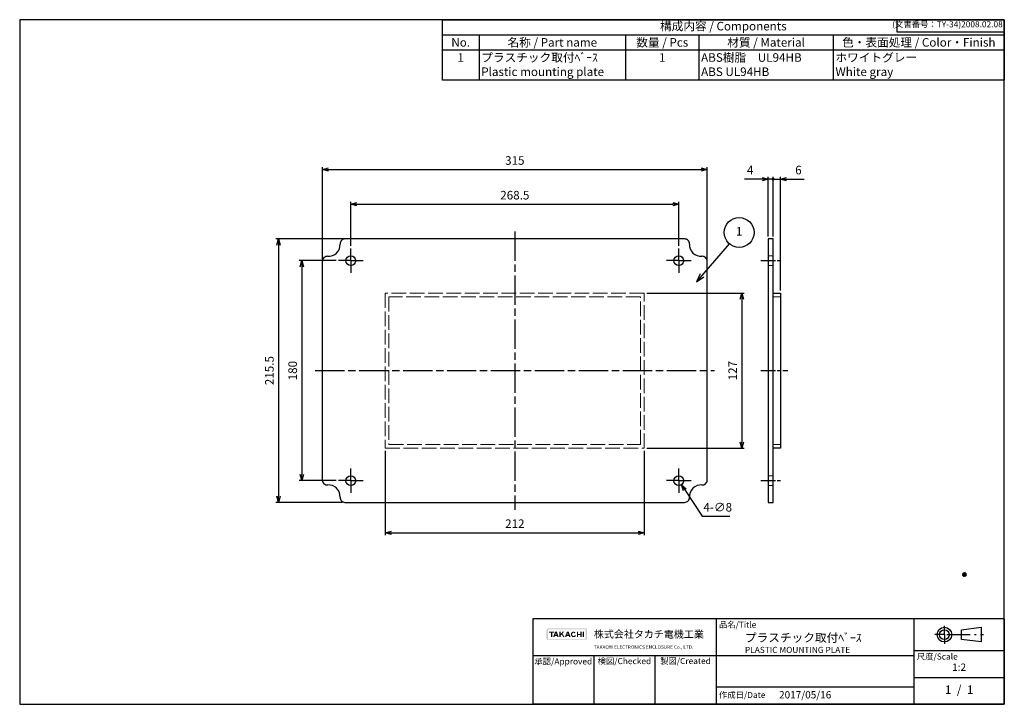
# Model space of a CAD drawing. Units: millimetres. Extents: x -37 to 769, y 76 to 636.
import ezdxf
from ezdxf.enums import TextEntityAlignment as Align

# ---------------------------------------------------------------- set-up
doc = ezdxf.new("R2010")
doc.units = ezdxf.units.MM
doc.header["$LTSCALE"] = 2
for name, pattern in [('AM_ISO02W050', [7.5, 6, -1.5]), ('AM_ISO08W050', [18, 12, -1.5, 3, -1.5]), ('AM_ISO08W050x2', [9, 6, -0.75, 1.5, -0.75]), ('gen7a', [6.875, 4.75, -0.875, 0.375, -0.875])]:
    doc.linetypes.add(name, pattern=pattern)
doc.layers.add('7A', color=4, linetype='gen7a')
doc.layers.add('RAHM2', color=1, linetype='Continuous')
doc.layers.add('AM_12', color=7, linetype='Continuous', lineweight=50, plot=False)
for name, color, linetype, lineweight in [('AM_5', 3, 'Continuous', 25), ('AM_7', 4, 'AM_ISO08W050', 25), ('AM_8', 1, 'Continuous', 25), ('取付ベース', 7, 'Continuous', 25), ('取付ベース0', 7, 'AM_ISO02W050', 13)]:
    doc.layers.add(name, color=color, linetype=linetype, lineweight=lineweight)
doc.styles.add('ACISOTS', font='isocp.shx', dxfattribs={"height": 1, "bigfont": 'extfont.shx'})
doc.styles.get("Standard").update_dxf_attribs({"font": 'ISOCP.SHX', "bigfont": 'EXTFONT.SHX'})
doc.dimstyles.new('AM_ISO$0', dxfattribs={"dimtxt": 3.5, "dimasz": 2.5, "dimexe": 1, "dimexo": 1, "dimgap": 1.5, "dimtad": 1, "dimdsep": 46, "dimtxsty": 'STANDARD', "dimblk": 'OPEN30', "dimcen": 0, "dimclrd": 3, "dimclre": 3, "dimclrt": 2, "dimadec": 0, "dimazin": 2, "dimtp": 0.1, "dimtm": 0.1, "dimtfac": 0.71, "dimtmove": 0, "dimatfit": 3, "dimldrblk": 'OPEN30', "dimfxl": 1, "dimlwd": -1, "dimlwe": -1, "dimarcsym": 0})
doc.dimstyles.new('AM_ISO$3', dxfattribs={"dimtxt": 3.5, "dimasz": 2.5, "dimexe": 1, "dimexo": 1, "dimgap": 1.5, "dimtad": 1, "dimtoh": 1, "dimdsep": 46, "dimtxsty": 'STANDARD', "dimblk": 'OPEN30', "dimcen": 0, "dimclrd": 3, "dimclre": 3, "dimclrt": 2, "dimadec": 0, "dimazin": 2, "dimtp": 0.1, "dimtm": 0.1, "dimtfac": 0.71, "dimtofl": 0, "dimtmove": 0, "dimatfit": 0, "dimldrblk": 'OPEN30', "dimfxl": 1, "dimlwd": -1, "dimlwe": -1, "dimarcsym": 0})

# ---------------------------------------------------------------- blocks, each defined once
blk = doc.blocks.new('GENDOT')
blk.add_line((0, 0), (-1, 0))
at = {"const_width": 0.25}
blk.add_lwpolyline([(-0.125, 0, 1), (0.125, 0, 1)], format="xyb", close=True, dxfattribs=at)
blk = doc.blocks.new('_Open30')
at = {"color": 0, "linetype": 'ByBlock', "lineweight": -2}
for p, q in [((-1, 0.26794919), (0, 0)), ((0, 0), (-1, -0.26794919)), ((0, 0), (-1, 0))]:
    blk.add_line(p, q, dxfattribs=at)
blk = doc.blocks.new('*D24')
at = {"layer": 'AM_5', "color": 3}
for p, q in [((579.367708517892, 459.1452016804457), (579.367708517892, 508.0515486492821)), ((585.3677085178921, 414.8952016804456), (585.3677085178921, 508.0515486492821)), ((574.367708517892, 506.051548649282), (569.367708517892, 506.051548649282)), ((579.367708517892, 506.051548649282), (585.3677085178921, 506.051548649282)), ((590.367708517892, 506.051548649282), (604.9338502501755, 506.051548649282))]:
    blk.add_line(p, q, dxfattribs=at)
at = {"layer": 'Defpoints', "color": 0}
for p in [(585.3677085178921, 506.051548649282), (579.367708517892, 457.1452016804457), (585.3677085178921, 412.8952016804457)]:
    blk.add_point(p, dxfattribs=at)
at = {"layer": 'AM_5', "color": 3, "xscale": 5, "yscale": 5, "zscale": 5}
blk.add_blockref('GENDOT', (579.367708517892, 506.051548649282), dxfattribs=at)
at = {"layer": 'AM_5', "color": 3, "xscale": 5, "yscale": 5, "zscale": 5, "rotation": 180}
blk.add_blockref('_Open30', (585.3677085178921, 506.051548649282), dxfattribs=at)
at = {"layer": 'AM_5', "color": 2, "insert": (600.1507793840339, 512.551548649282), "char_height": 7, "attachment_point": 5}
blk.add_mtext('6', dxfattribs=at)
blk = doc.blocks.new('*D25')
at = {"layer": 'AM_5', "color": 3}
for p, q in [((575.367708517892, 459.1452016804457), (575.367708517892, 508.0515486492821)), ((579.367708517892, 459.1452016804457), (579.367708517892, 508.0515486492821)), ((570.367708517892, 506.051548649282), (555.8677085178921, 506.051548649282)), ((579.367708517892, 506.051548649282), (575.367708517892, 506.051548649282)), ((584.3677085178921, 506.051548649282), (589.3677085178921, 506.051548649282))]:
    blk.add_line(p, q, dxfattribs=at)
at = {"layer": 'Defpoints', "color": 0}
for p in [(575.367708517892, 506.051548649282), (575.367708517892, 457.1452016804457), (579.367708517892, 457.1452016804457)]:
    blk.add_point(p, dxfattribs=at)
at = {"layer": 'AM_5', "color": 3, "xscale": 5, "yscale": 5, "zscale": 5}
blk.add_blockref('_Open30', (575.367708517892, 506.051548649282), dxfattribs=at)
at = {"layer": 'AM_5', "color": 3, "xscale": 5, "yscale": 5, "zscale": 5, "rotation": 180}
blk.add_blockref('GENDOT', (579.367708517892, 506.051548649282), dxfattribs=at)
at = {"layer": 'AM_5', "color": 2, "insert": (560.617708517892, 512.551548649282), "char_height": 7, "attachment_point": 5}
blk.add_mtext('4', dxfattribs=at)
blk = doc.blocks.new('*D21')
at = {"layer": 'AM_5', "color": 3}
for p, q in [((210.469205264523, 439.42857213335), (210.469205264523, 515.8987014202685)), ((525.4692052645231, 439.4285721333499), (525.4692052645231, 515.8987014202685)), ((215.4692052645231, 513.8987014202684), (520.469205264523, 513.8987014202684))]:
    blk.add_line(p, q, dxfattribs=at)
at = {"layer": 'Defpoints', "color": 0}
for p in [(525.4692052645231, 513.8987014202684), (210.469205264523, 437.42857213335), (525.4692052645231, 437.42857213335)]:
    blk.add_point(p, dxfattribs=at)
at = {"layer": 'AM_5', "color": 3, "xscale": 5, "yscale": 5, "zscale": 5, "rotation": 180}
blk.add_blockref('_Open30', (210.469205264523, 513.8987014202684), dxfattribs=at)
at = {"layer": 'AM_5', "color": 3, "xscale": 5, "yscale": 5, "zscale": 5}
blk.add_blockref('_Open30', (525.4692052645231, 513.8987014202684), dxfattribs=at)
at = {"layer": 'AM_5', "color": 2, "insert": (367.9692052645232, 520.3987014202684), "char_height": 7, "attachment_point": 5}
blk.add_mtext('315', dxfattribs=at)
blk = doc.blocks.new('*D26')
at = {"layer": 'AM_5', "color": 3}
for p, q in [((233.7192052645232, 451.3952016804108), (233.7192052645232, 487.5100903363227)), ((238.7192052645232, 485.5100903363227), (497.2192052645231, 485.5100903363227)), ((502.219205264523, 451.3952016804108), (502.219205264523, 487.5100903363227))]:
    blk.add_line(p, q, dxfattribs=at)
at = {"layer": 'Defpoints', "color": 0}
for p in [(502.219205264523, 485.5100903363227), (233.7192052645232, 449.3952016804108), (502.219205264523, 449.3952016804108)]:
    blk.add_point(p, dxfattribs=at)
at = {"layer": 'AM_5', "color": 3, "xscale": 5, "yscale": 5, "zscale": 5, "rotation": 180}
blk.add_blockref('_Open30', (233.7192052645232, 485.5100903363227), dxfattribs=at)
at = {"layer": 'AM_5', "color": 3, "xscale": 5, "yscale": 5, "zscale": 5}
blk.add_blockref('_Open30', (502.219205264523, 485.5100903363227), dxfattribs=at)
at = {"layer": 'AM_5', "color": 2, "insert": (367.9692052645232, 492.0107793127007), "char_height": 7, "attachment_point": 5}
blk.add_mtext('268.5', dxfattribs=at)
blk = doc.blocks.new('*D27')
at = {"layer": 'AM_5', "color": 3}
for p, q in [((228.4504435311017, 457.1452016804456), (172.4770529114135, 457.1452016804456)), ((174.4770529114135, 452.1452016804456), (174.4770529114135, 246.6452016804456)), ((226.9482677195256, 241.6452016804456), (172.4770529114135, 241.6452016804456))]:
    blk.add_line(p, q, dxfattribs=at)
at = {"layer": 'Defpoints', "color": 0}
for p in [(230.4504435311018, 457.1452016804456), (174.4770529114135, 241.6452016804456), (228.9482677195256, 241.6452016804456)]:
    blk.add_point(p, dxfattribs=at)
at = {"layer": 'AM_5', "color": 3, "xscale": 5, "yscale": 5, "zscale": 5}
for p, rotation in [((174.4770529114135, 457.1452016804456), 90), ((174.4770529114135, 241.6452016804456), 270)]:
    blk.add_blockref('_Open30', p, dxfattribs=dict(at, rotation=rotation))
at = {"layer": 'AM_5', "color": 2, "insert": (167.9763639350355, 349.3952016804458), "char_height": 7, "attachment_point": 5, "rotation": 90}
blk.add_mtext('215.5', dxfattribs=at)
blk = doc.blocks.new('*D28')
at = {"layer": 'AM_5', "color": 3}
for p, q in [((221.7192052645232, 439.3952016804108), (191.5214646651207, 439.3952016804108)), ((193.5214646651207, 434.3952016804109), (193.5214646651207, 264.3952016804109)), ((221.7192052645231, 259.3952016804109), (191.5214646651207, 259.3952016804109))]:
    blk.add_line(p, q, dxfattribs=at)
at = {"layer": 'Defpoints', "color": 0}
for p in [(223.7192052645232, 439.3952016804108), (193.5214646651207, 259.3952016804109), (223.7192052645231, 259.3952016804109)]:
    blk.add_point(p, dxfattribs=at)
at = {"layer": 'AM_5', "color": 3, "xscale": 5, "yscale": 5, "zscale": 5}
for p, rotation in [((193.5214646651207, 439.3952016804108), 90), ((193.5214646651207, 259.3952016804109), 270)]:
    blk.add_blockref('_Open30', p, dxfattribs=dict(at, rotation=rotation))
at = {"layer": 'AM_5', "color": 2, "insert": (187.0214646651207, 349.3952016804109), "char_height": 7, "attachment_point": 5, "rotation": 90}
blk.add_mtext('180', dxfattribs=at)
blk = doc.blocks.new('*D22')
at = {"layer": 'AM_5', "color": 3}
for p, q in [((261.969205264523, 283.8952016804457), (261.969205264523, 214.8029851453793)), ((473.9692052645231, 283.8952016804457), (473.9692052645231, 214.8029851453793)), ((266.9692052645231, 216.8029851453793), (468.9692052645231, 216.8029851453793))]:
    blk.add_line(p, q, dxfattribs=at)
at = {"layer": 'Defpoints', "color": 0}
for p in [(261.969205264523, 285.8952016804457), (473.9692052645231, 285.8952016804457), (473.9692052645231, 216.8029851453793)]:
    blk.add_point(p, dxfattribs=at)
at = {"layer": 'AM_5', "color": 3, "xscale": 5, "yscale": 5, "zscale": 5, "rotation": 180}
blk.add_blockref('_Open30', (261.969205264523, 216.8029851453793), dxfattribs=at)
at = {"layer": 'AM_5', "color": 3, "xscale": 5, "yscale": 5, "zscale": 5}
blk.add_blockref('_Open30', (473.9692052645231, 216.8029851453793), dxfattribs=at)
at = {"layer": 'AM_5', "color": 2, "insert": (367.969205264523, 223.3036741217573), "char_height": 7, "attachment_point": 5}
blk.add_mtext('212', dxfattribs=at)
blk = doc.blocks.new('*D23')
at = {"layer": 'AM_5', "color": 3}
for p, q in [((475.9692052645231, 412.8952016804456), (555.7290791449124, 412.8952016804456)), ((553.7290791449124, 407.8952016804455), (553.7290791449124, 290.8952016804457)), ((475.9692052645231, 285.8952016804457), (555.7290791449124, 285.8952016804457))]:
    blk.add_line(p, q, dxfattribs=at)
at = {"layer": 'Defpoints', "color": 0}
for p in [(473.9692052645231, 412.8952016804456), (473.9692052645231, 285.8952016804457), (553.7290791449124, 285.8952016804457)]:
    blk.add_point(p, dxfattribs=at)
at = {"layer": 'AM_5', "color": 3, "xscale": 5, "yscale": 5, "zscale": 5}
for p, rotation in [((553.7290791449124, 412.8952016804456), 90), ((553.7290791449124, 285.8952016804457), 270)]:
    blk.add_blockref('_Open30', p, dxfattribs=dict(at, rotation=rotation))
at = {"layer": 'AM_5', "color": 2, "insert": (547.2283901685342, 349.3952016804457), "char_height": 7, "attachment_point": 5, "rotation": 90}
blk.add_mtext('127', dxfattribs=at)
blk = doc.blocks.new('*D29')
at = {"layer": 'AM_5', "color": 3}
for p, q in [((507.1476569834493, 251.8645733099351), (521.2907487489348, 230.2540606845592)), ((521.2907487489348, 230.2540606845592), (543.8907487489349, 230.2540606845592))]:
    blk.add_line(p, q, dxfattribs=at)
at = {"layer": 'Defpoints', "color": 0}
for p in [(500.0287822783341, 262.7421476228441), (504.4096282507125, 256.0482557379772)]:
    blk.add_point(p, dxfattribs=at)
at = {"layer": 'AM_5', "color": 3, "xscale": 5, "yscale": 5, "zscale": 5, "rotation": 123.2029117303948}
blk.add_blockref('_Open30', (504.4096282507125, 256.0482557379772), dxfattribs=at)
at = {"layer": 'AM_5', "color": 2, "insert": (534.0907487489349, 236.7540606845592), "char_height": 7, "attachment_point": 5}
blk.add_mtext('4-∅8', dxfattribs=at)
blk = doc.blocks.new('TK-A3')
for p, q in [((359, 280), (359, 275)), ((359, 275), (403, 275))]:
    blk.add_line(p, q)
blk.add_lwpolyline([(0, 0), (403, 0), (403, 280), (0, 280.0000000000001)], close=True)
at = {"insert": (402.3592953827349, 276.108542987227), "char_height": 2.5, "width": 43.07840397728298, "attachment_point": 9}
blk.add_mtext('(文書番号：TY-34)2008.02.08', dxfattribs=at)
blk = doc.blocks.new('A$C0FAF06CF')
at = {"layer": 'AM_8'}
h = blk.add_hatch(color=1, dxfattribs=at)
edge = h.paths.add_edge_path()
edge.add_line((-8.013599999999968, -2.41150000000041), (8.013600000000068, -2.411500000000414))
edge.add_arc((8.013600000000054, -1.773380000000512), 0.6381199999999012, 270, 360)
edge.add_line((8.651719999999955, -1.773380000000512), (8.651719999999967, 1.773379999999486))
edge.add_arc((8.013600000000025, 1.773379999999429), 0.638119999999958, 5.1039e-12, 90.00000000000126)
edge.add_line((8.013599999999997, 2.41149999999939), (-8.013599999999997, 2.411499999999387))
edge.add_arc((-8.013600000000025, 1.773379999999436), 0.638119999999951, 89.99999999999682, 179.9999999999955)
edge.add_line((-8.651719999999983, 1.773379999999486), (-8.651719999999983, -1.773380000000505))
edge.add_arc((-8.013600000000025, -1.773380000000457), 0.638119999999951, 180.0000000000043, 270.0000000000045)
edge = h.paths.add_edge_path(flags=16)
edge.add_line((-7.47193999999996, 2.092439999999486), (7.471940000000017, 2.092439999999479))
edge.add_arc((7.471940000000046, 1.550779999999479), 0.5416600000000003, 7.958078640513122e-13, 90.00000000000148, ccw=False)
edge.add_line((8.013600000000025, 1.550779999999486), (8.013600000000025, -1.550780000000505))
edge.add_arc((7.471940000000017, -1.550780000000502), 0.5416600000000074, 270, 359.99999999999966, ccw=False)
edge.add_line((7.471940000000017, -2.092440000000506), (-7.47193999999996, -2.092440000000513))
edge.add_arc((-7.47193999999996, -1.550780000000505), 0.5416600000000074, 180, 270, ccw=False)
edge.add_line((-8.013599999999968, -1.550780000000505), (-8.013599999999968, 1.550779999999486))
edge.add_arc((-7.47193999999996, 1.550779999999486), 0.5416600000000003, 90, 180, ccw=False)
for points in [[(-5.453699999999969, 0.5935999999994924), (-5.453699999999969, 1.038799999999492), (-7.531299999999987, 1.038799999999492), (-7.531299999999987, 0.5935999999994924), (-6.759619999999983, 0.5935999999994924), (-6.759619999999983, -1.224300000000516), (-6.225379999999972, -1.224300000000516), (-6.225379999999972, 0.5935999999994924)], [(-3.146079999999983, 1.038799999999492), (-3.146079999999983, -1.224300000000516), (-2.671199999999942, -1.224300000000516), (-2.671199999999942, -0.6184186206901412), (-2.193432261217481, -0.1027759420753025), (-1.520149446800417, -1.224300000000516), (-0.9571799999999939, -1.224300000000516), (-1.851807874889658, 0.2659306476478651), (-1.135707252964408, 1.038799999999492), (-1.788279380580377, 1.038799999999492), (-2.671199999999942, 0.085886028951558), (-2.671199999999942, 1.038799999999492)], [(4.304715008555604, 1.038799999999492), (4.304715008555604, -1.224300000000516), (4.775885008555576, -1.224300000000516), (4.775885008555576, -0.315350000000512), (5.829525008555606, -0.315350000000512), (5.829525008555606, -1.224300000000516), (6.300695008555578, -1.224300000000516), (6.300695008555578, 1.038799999999492), (5.829525008555606, 1.038799999999492), (5.829525008555606, 0.1298499999994878), (4.775885008555576, 0.1298499999994878), (4.775885008555576, 1.038799999999492)], [(7.280135008555589, -1.224300000000516), (7.280135008555589, 1.038799999999492), (6.805255008555604, 1.038799999999492), (6.805255008555604, -1.224300000000516)]]:
    blk.add_hatch(color=1, dxfattribs=at).paths.add_polyline_path(points)
h = blk.add_hatch(color=1, dxfattribs=at)
h.paths.add_polyline_path([(-5.264049114754044, -1.224300000000516), (-5.084217508196672, -0.734580000000511), (-4.161102491803262, -0.734580000000511), (-3.981270885245876, -1.224300000000516), (-3.420619999999971, -1.224300000000516), (-4.251659999999958, 1.038799999999492), (-4.993659999999977, 1.038799999999492), (-5.82469999999995, -1.224300000000516)])
h.paths.add_polyline_path([(-4.332759934426206, -0.2671200000005083), (-4.912560065573728, -0.2671200000005083), (-4.622659999999967, 0.5223399999994971)], flags=16)
h = blk.add_hatch(color=1, dxfattribs=at)
h.paths.add_polyline_path([(-0.1961891147540484, -1.224300000000516), (-0.0163575081966769, -0.734580000000511), (0.9067575081967476, -0.734580000000511), (1.086589114754119, -1.224300000000516), (1.64724000000001, -1.224300000000516), (0.8162000000000375, 1.038799999999492), (0.0742000000000189, 1.038799999999492), (-0.7568399999999543, -1.224300000000516)])
h.paths.add_polyline_path([(0.7351000655737892, -0.2671200000005083), (0.1552999344262673, -0.2671200000005083), (0.4452000000000283, 0.5223399999994971)], flags=16)
h = blk.add_hatch(color=1, dxfattribs=at)
edge = h.paths.add_edge_path()
edge.add_ellipse((2.878960000000006, -0.0927500000005264), major_axis=(0, 0.7271600000000495), ratio=0.8673469387754511, start_angle=308.5505407908052, end_angle=246.5820184016549)
edge.add_line((3.469375036740871, -0.3484654247793539), (3.94113500855559, -0.5527900000005097))
edge.add_arc((2.878960000000006, -0.0927500000005122), 1.157520000000026, 38.550540790803325, 336.58201840165333, ccw=False)
edge.add_line((3.784208621486186, 0.6286219454599618), (3.397792961318373, 0.3206961337928842))
blk = doc.blocks.new('TK-仕様書(和英併記)NEW')
for p, q in [((0, 35), (-193, 35)), ((-193, 35), (-193, 0)), ((-118, 35), (-118, 0)), ((-37, 35), (-37, 0)), ((0, 35), (0, 0)), ((-17.5, 30.5), (-9.5, 31.5)), ((-17.5, 26.5), (-17.5, 30.5)), ((-9.5, 31.5), (-9.5, 25.5)), ((-9.5, 25.5), (-17.5, 26.5)), ((-37, 22), (0, 22)), ((-193, 19.99999999999993), (-37, 19.99999999999993)), ((-168.0000000000001, 19.99999999999993), (-168, 0)), ((-143.0000000000001, 19.99999999999993), (-143, 0)), ((-37, 11), (0, 11)), ((-37.00000000000012, 7), (-118, 7)), ((0, 0), (-193, 0))]:
    blk.add_line(p, q)
for radius in [3, 2]:
    blk.add_circle((-24.5, 28.5), radius)
at = {"layer": '7A'}
for p, q in [((-24.5, 28.5), (-28.5, 28.5)), ((-24.5, 28.5), (-24.5, 32.07478664473149)), ((-24.5, 28.5), (-24.5, 24.78991724228479)), ((-23.5, 28.5), (-8.5, 28.5))]:
    blk.add_line(p, q, dxfattribs=at)
at = {"xscale": 0.9599999999999999, "yscale": 0.9599999999999999, "zscale": 0.9599999999999999}
blk.add_blockref('A$C0FAF06CF', (-179.073778946163, 28.68781725888325), dxfattribs=at)
at = {"attachment_point": 4}
for s, insert, char_height, width in [('{\\fMS Gothic|b0|i0|c128|p49;株式会社タカチ電機工業}', (-167.9945135240808, 28.68781725888325), 3, 42.88159814155517), ('{\\fArial|b0|i0|c128|p34;TAKACHI ELECTRONICS ENCLOSURE Co., LTD.}', (-167.9945135240808, 23.41115279672572), 1.399999999999999, 44.44830780058135)]:
    blk.add_mtext(s, dxfattribs=dict(at, insert=insert, char_height=char_height, width=width))
for tag, height, p in [('品名', 3.5, (-106.1561493930892, 27.24999999999994)), ('TITLE', 2.5, (-106.1561493930892, 22.24999999999994)), ('型番', 3.5, (-106.1391682485609, 11.75))]:
    blk.add_attdef(tag, text='', height=height).set_placement(p, align=Align.MIDDLE_LEFT)
for tag, height, p in [('GEN-TITLE-SCA', 3, (-18.5, 14.79266317345349)), ('承認', 3.5, (-180.7195176573868, 7.729076668239944)), ('検図', 3.5, (-155.5000000000001, 7.72907666823994)), ('製図', 3.5, (-130.5000000000001, 7.72907666823994)), ('総ページ数', 3.5, (-14, 5.5)), ('GEN-TITLE-DAT', 3, (-81.5, 3.5)), ('ページNO.', 3.5, (-23, 5.5))]:
    blk.add_attdef(tag, text='', height=height).set_placement(p, align=Align.MIDDLE)
at = {"layer": 'RAHM2', "char_height": 2.5}
for s, insert, width, attachment_point in [('品名/Title', (-116.8002551371314, 33.80103540727967), 90, 1), ('尺度/Scale', (-35.80025513713144, 20.80103540727967), 20, 1), ('承認/Approved', (-180.5000000000001, 18.8010354072796), 22.21535073038012, 2), ('検図/Checked', (-155.5, 18.92584712714763), 19.85268515870859, 2), ('製図/Created', (-130.5, 18.95800561859732), 19.44564691649168, 2), ('作成日/Date', (-116.8002551371314, 3.5), 17.84866863742184, 4)]:
    blk.add_mtext(s, dxfattribs=dict(at, insert=insert, width=width, attachment_point=attachment_point))
at = {"layer": 'RAHM2', "color": 0, "insert": (-18.5, 5.5), "char_height": 3.5, "width": 4.469919821818734, "attachment_point": 5}
blk.add_mtext('/', dxfattribs=at)
blk = doc.blocks.new('*S38')
at = {"layer": 'AM_12', "color": 4}
for p, q in [((734.8259468674868, 181.3854814721856), (737.15928020082, 183.7188148055189)), ((734.8259468674868, 183.7188148055189), (737.15928020082, 181.3854814721856))]:
    blk.add_line(p, q, dxfattribs=at)
blk.add_circle((735.9926135341534, 182.5521481388523), 1.166666666666628, dxfattribs=at)
blk = doc.blocks.new('*S39')
at = {"layer": 'AM_5', "color": 3}
blk.add_line((543.5704476775137, 453.1511319134797), (521.1513235417709, 427.2932369252986), dxfattribs=at)
at = {"layer": 'AM_5', "color": 3, "linetype": 'Continuous'}
for p, q in [((519.7341623506165, 428.5219337190387), (516.5657646388308, 422.004319309409)), ((521.1513235417709, 427.2932369252986), (516.5657646388308, 422.004319309409)), ((516.5657646388308, 422.004319309409), (522.5684847329253, 426.0645401315585))]:
    blk.add_line(p, q, dxfattribs=at)
at = {"layer": 'AM_5', "color": 3}
blk.add_circle((551.595175757659, 462.4067377412863), 12.25, dxfattribs=at)
at = {"layer": 'AM_5', "color": 7, "insert": (551.595175757659, 462.4067377412863), "char_height": 7, "attachment_point": 5, "style": 'ACISOTS'}
blk.add_mtext('1', dxfattribs=at)
blk = doc.blocks.new('*S40')
at = {"color": 7}
for p, q in [((308.66983533081, 636.4626211267546), (768.6698353308099, 636.4626211267546)), ((308.66983533081, 587.0626211267546), (308.66983533081, 636.4626211267546)), ((768.6698353308099, 636.4626211267546), (768.6698353308099, 587.0626211267546)), ((768.6698353308099, 587.0626211267546), (308.66983533081, 587.0626211267546))]:
    blk.add_line(p, q, dxfattribs=at)
at = {"color": 1}
for p, q in [((308.66983533081, 624.1126211267546), (768.6698353308099, 624.1126211267546)), ((338.66983533081, 624.1126211267546), (338.66983533081, 611.7626211267545)), ((458.66983533081, 624.1126211267546), (458.66983533081, 611.7626211267545)), ((518.6698353308099, 624.1126211267546), (518.6698353308099, 611.7626211267545)), ((628.6698353308099, 624.1126211267546), (628.6698353308099, 611.7626211267545)), ((308.66983533081, 611.7626211267545), (768.6698353308099, 611.7626211267545)), ((338.66983533081, 611.7626211267545), (338.66983533081, 587.0626211267546)), ((458.66983533081, 611.7626211267545), (458.66983533081, 587.0626211267546)), ((518.6698353308099, 611.7626211267545), (518.6698353308099, 587.0626211267546)), ((628.6698353308099, 611.7626211267545), (628.6698353308099, 587.0626211267546))]:
    blk.add_line(p, q, dxfattribs=at)
at = {"color": 2, "insert": (538.66983533081, 630.2876211267546), "char_height": 7, "attachment_point": 5, "style": 'ACISOTS'}
blk.add_mtext('構成内容 / Components', dxfattribs=at)
at = {"color": 2, "char_height": 7, "style": 'ACISOTS'}
for s, insert, width, attachment_point in [('No.', (323.66983533081, 621.4126211267546), 26.4, 2), ('名称 / Part name', (398.66983533081, 621.4126211267546), 116.4, 2), ('数量 / Pcs', (488.66983533081, 621.4126211267546), 56.4, 2), ('材質 / Material', (573.6698353308099, 621.4126211267546), 106.4, 2), ('色・表面処理 / Color・Finish', (698.6698353308099, 621.4126211267546), 136.4, 2), ('1', (323.66983533081, 609.0626211267545), 26.4, 2), ('プラスチック取付ﾍﾞｰｽ\u3000\u3000\u3000\u3000Plastic mounting plate', (340.46983533081, 609.0626211267545), 116.4, 1), ('1', (488.66983533081, 609.0626211267545), 56.4, 2), ('ABS樹脂\u3000UL94HB\u3000                                 ABS UL94HB', (520.4698353308099, 609.0626211267545), 106.4, 1), ('ホワイトグレー\u3000                                     White gray', (630.4698353308099, 609.0626211267545), 136.4, 1)]:
    blk.add_mtext(s, dxfattribs=dict(at, insert=insert, width=width, attachment_point=attachment_point))

msp = doc.modelspace()

# ---------------------------------------------------------------- linework, layer by layer
at = {"layer": 'AM_7'}
for p, q in [((367.9692052645231, 463.1452016804455), (367.9692052645232, 235.6452016804457)), ((204.469205264523, 349.3952016804458), (531.4692052645231, 349.3952016804457))]:
    msp.add_line(p, q, dxfattribs=at)
at = {"layer": 'AM_7', "linetype": 'AM_ISO08W050x2'}
for p, q in [((233.7192052645232, 439.3952016804108), (233.7192052645232, 449.3952016804108)), ((502.219205264523, 439.3952016804107), (502.219205264523, 449.3952016804108)), ((233.7192052645232, 439.3952016804108), (223.7192052645232, 439.3952016804108)), ((233.7192052645232, 439.3952016804108), (243.7192052645232, 439.3952016804108)), ((233.7192052645232, 439.3952016804108), (233.7192052645232, 429.3952016804109)), ((502.219205264523, 439.3952016804107), (492.2192052645231, 439.3952016804107)), ((502.219205264523, 439.3952016804107), (512.2192052645231, 439.3952016804107)), ((502.219205264523, 439.3952016804107), (502.219205264523, 429.3952016804108)), ((569.367708517892, 439.3952016804107), (585.3677085178921, 439.3952016804107)), ((569.367708517892, 349.3952016804457), (591.367708517892, 349.3952016804457)), ((233.7192052645231, 259.3952016804109), (233.7192052645231, 269.3952016804109)), ((502.219205264523, 259.3952016804108), (502.219205264523, 269.3952016804108)), ((233.7192052645231, 259.3952016804109), (223.7192052645231, 259.3952016804109)), ((233.7192052645231, 259.3952016804109), (243.7192052645231, 259.3952016804109)), ((233.7192052645231, 259.3952016804109), (233.7192052645231, 249.3952016804109)), ((502.219205264523, 259.3952016804108), (492.2192052645231, 259.3952016804108)), ((502.219205264523, 259.3952016804108), (512.2192052645231, 259.3952016804108)), ((502.219205264523, 259.3952016804108), (502.219205264523, 249.3952016804108)), ((569.367708517892, 259.3952016804108), (585.3677085178921, 259.3952016804108))]:
    msp.add_line(p, q, dxfattribs=at)
at = {"layer": '取付ベース'}
for p, q in [((506.9901428095205, 457.1452016804456), (228.9482677195257, 457.1452016804459)), ((575.367708517892, 457.1452016804457), (575.367708517892, 241.6452016804457)), ((579.367708517892, 457.1452016804457), (575.367708517892, 457.1452016804457)), ((579.367708517892, 241.6452016804457), (579.367708517892, 457.1452016804457)), ((210.469205264524, 259.8579565090436), (210.469205264524, 438.932446851848)), ((525.4692052645231, 259.8579565090438), (525.4692052645231, 438.9324468518482)), ((579.367708517892, 412.8952016804457), (585.3677085178921, 412.8952016804457)), ((585.3677085178921, 412.8952016804457), (585.3677085178921, 285.8952016804457)), ((585.3677085178921, 285.8952016804457), (579.367708517892, 285.8952016804457)), ((228.9482677195264, 241.6452016804456), (506.9901428095208, 241.6452016804458)), ((575.367708517892, 241.6452016804457), (579.367708517892, 241.6452016804457))]:
    msp.add_line(p, q, dxfattribs=at)
for centre in [(233.7192052645232, 439.3952016804108), (502.219205264523, 439.3952016804107), (233.7192052645231, 259.3952016804109), (502.219205264523, 259.3952016804108)]:
    msp.add_circle(centre, 4, dxfattribs=at)
for centre, radius, start, end in [((215.4692052645231, 452.3952016804457), 9.5, 265.5727636476824, 3.318979934033484), ((228.9482677195257, 453.1452016804459), 4, 90, 182.8659839825995), ((506.9901428095205, 453.1452016804461), 4, 357.1340160174004, 90), ((520.469205264523, 452.3952016804459), 9.5, 176.6810200659665, 274.4272363523176), ((214.469205264524, 438.932446851848), 4, 86.17744627072913, 180), ((521.4692052645221, 438.9324468518482), 4, 0, 93.82255372927085), ((214.469205264524, 259.8579565090436), 4, 180, 273.8225537292708), ((521.4692052645225, 259.8579565090438), 4, 266.1774462707291, 0), ((215.4692052645231, 246.3952016804458), 9.5, 356.6810200659665, 94.42723635231764), ((520.4692052645235, 246.3952016804459), 9.5, 85.57276364768238, 183.3189799340335), ((228.9482677195256, 245.6452016804456), 4, 177.1340160174004, 270), ((506.9901428095208, 245.6452016804458), 4, 270, 2.865983982599573)]:
    msp.add_arc(centre, radius, start, end, dxfattribs=at)
at = {"layer": '取付ベース0'}
for p, q in [((575.367708517892, 443.3952016804107), (579.367708517892, 443.3952016804107)), ((575.367708517892, 435.3952016804107), (579.367708517892, 435.3952016804107)), ((261.969205264523, 412.8952016804456), (261.969205264523, 285.8952016804457)), ((473.9692052645231, 412.8952016804456), (261.969205264523, 412.8952016804456)), ((473.9692052645231, 285.8952016804457), (473.9692052645231, 412.8952016804456)), ((264.9692052645231, 409.8952016804456), (264.9692052645231, 288.8952016804457)), ((470.969205264523, 409.8952016804456), (264.9692052645231, 409.8952016804456)), ((470.969205264523, 288.8952016804457), (470.969205264523, 409.8952016804456)), ((579.367708517892, 409.8952016804456), (585.3677085178921, 409.8952016804456)), ((261.969205264523, 285.8952016804457), (473.9692052645231, 285.8952016804457)), ((264.9692052645231, 288.8952016804457), (470.969205264523, 288.8952016804457)), ((579.367708517892, 288.8952016804457), (585.3677085178921, 288.8952016804457)), ((575.367708517892, 263.3952016804108), (579.367708517892, 263.3952016804108)), ((575.367708517892, 255.3952016804108), (579.367708517892, 255.3952016804108))]:
    msp.add_line(p, q, dxfattribs=at)

# ---------------------------------------------------------------- block references
at = {"lineweight": 0, "xscale": 2, "yscale": 2, "zscale": 2}
msp.add_blockref('TK-A3', (-37.33016466919003, 76.46262112675458), dxfattribs=at)
msp.add_blockref('*S40', (0, 0))
msp.add_blockref('TK-仕様書(和英併記)NEW', (768.6698353308099, 76.46262112675458), dxfattribs=at).add_auto_attribs({'品名': 'プラスチック取付ﾍﾞｰｽ', 'TITLE': 'PLASTIC MOUNTING PLATE', 'GEN-TITLE-DAT': '2017/05/16', 'GEN-TITLE-SCA': '1:2', 'ページNO.': '1', '総ページ数': '1'})
at = {"layer": 'AM_12'}
msp.add_blockref('*S38', (0, 0), dxfattribs=at)
at = {"layer": 'AM_5'}
msp.add_blockref('*S39', (0, 0), dxfattribs=at)

# ---------------------------------------------------------------- dimensions: what is measured, and where the dimension line sits
for base, p1, p2, picture, middle in [((525.4692052645231, 513.8987014202684), (210.469205264523, 437.42857213335), (525.4692052645231, 437.42857213335), '*D21', (367.9692052645232, 513.8987014202684)), ((502.219205264523, 485.5100903363227), (233.7192052645232, 449.3952016804108), (502.219205264523, 449.3952016804108), '*D26', (367.9692052645232, 485.5100903363227)), ((473.9692052645231, 216.8029851453793), (261.969205264523, 285.8952016804457), (473.9692052645231, 285.8952016804457), '*D22', (367.969205264523, 216.8029851453793))]:
    dim = msp.add_linear_dim(base=base, p1=p1, p2=p2, dimstyle='AM_ISO$0', override={"dimscale": 2}, dxfattribs=at)
    dim.commit()
    dim.dimension.update_dxf_attribs({"geometry": picture, "text_midpoint": middle, "dimtype": 160})
for base, p2, picture, middle in [((575.367708517892, 506.051548649282), (575.367708517892, 457.1452016804457), '*D25', (560.617708517892, 512.551548649282)), ((585.3677085178921, 506.051548649282), (585.3677085178921, 412.8952016804457), '*D24', (600.1507793840339, 512.551548649282))]:
    dim = msp.add_linear_dim(base=base, p1=(579.367708517892, 457.1452016804457), p2=p2, dimstyle='AM_ISO$0', override={"dimscale": 2, "dimblk1": 'GENDOT', "dimblk2": 'Open30', "dimsah": 1}, dxfattribs=at)
    dim.commit()
    dim.dimension.update_dxf_attribs({"geometry": picture, "text_midpoint": middle})
for base, p1, p2, picture, middle in [((174.4770529114135, 241.6452016804456), (230.4504435311018, 457.1452016804456), (228.9482677195256, 241.6452016804456), '*D27', (174.4770529114134, 349.3952016804458)), ((193.5214646651207, 259.3952016804109), (223.7192052645232, 439.3952016804108), (223.7192052645231, 259.3952016804109), '*D28', (193.5214646651207, 349.3952016804109)), ((553.7290791449124, 285.8952016804457), (473.9692052645231, 412.8952016804456), (473.9692052645231, 285.8952016804457), '*D23', (553.7290791449122, 349.3952016804457))]:
    dim = msp.add_linear_dim(base=base, p1=p1, p2=p2, angle=90, dimstyle='AM_ISO$0', override={"dimscale": 2}, dxfattribs=at)
    dim.commit()
    dim.dimension.update_dxf_attribs({"geometry": picture, "text_midpoint": middle, "dimtype": 160})
dim = msp.add_diameter_dim_2p(p1=(500.0287822783341, 262.7421476228441), p2=(504.4096282507125, 256.0482557379772), text='4-<>', dimstyle='AM_ISO$3', override={"dimscale": 2}, dxfattribs=at)
dim.commit()
dim.dimension.update_dxf_attribs({"geometry": '*D29', "text_midpoint": (534.0907487489349, 230.2540606845592), "dimtype": 163})

doc.saveas('drawing.dxf')
